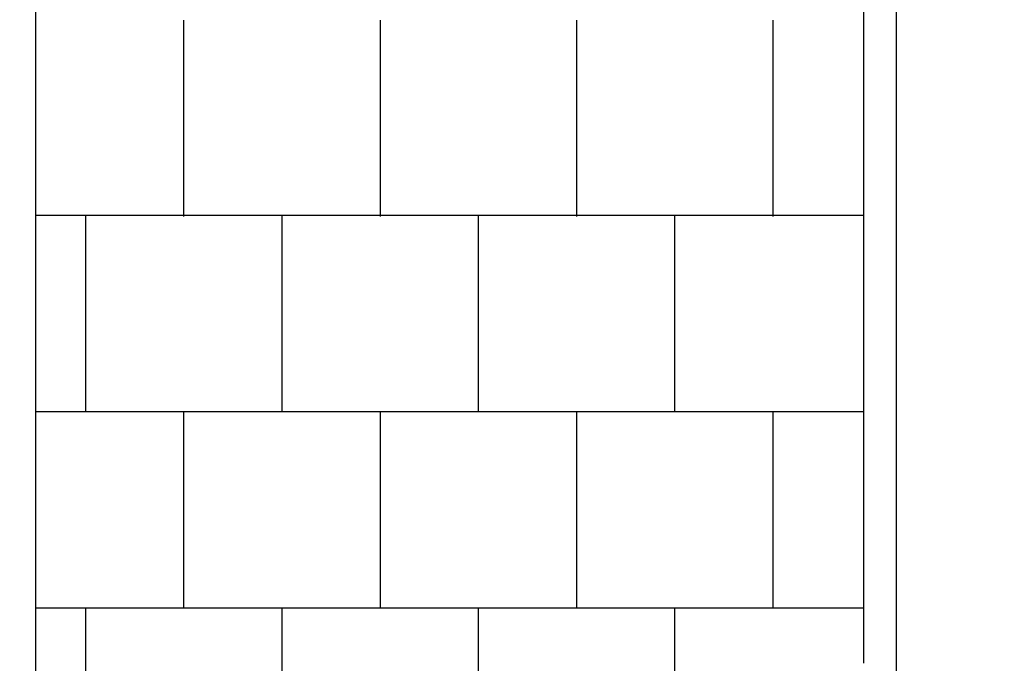
# Model space of a CAD drawing. Units: millimetres. Extents: x -608 to 7706, y -1209 to 11242.
# Drawn here: x 959 to 3465, y 6496 to 8135 of the extents above; entities that cross this region are included whole.
import ezdxf

# ---------------------------------------------------------------- set-up
doc = ezdxf.new("R2010")
doc.units = ezdxf.units.MM
for name, color, linetype in [('BORDO PIASTE ANTITRAUMA', 20, 'Continuous'), ('GIOCO 2D', 7, 'Continuous'), ('PAVIMENTAZIONE', 254, 'Continuous')]:
    doc.layers.add(name, color=color, linetype=linetype)

# ---------------------------------------------------------------- blocks, each defined once
blk = doc.blocks.new('T0681 2D')
at = {"layer": 'GIOCO 2D'}
for p, q in [((9731.6, 26406), (11990.7, 26406)), ((9971.9, 26323.5), (10080.6, 26323.5)), ((10080.6, 26323.5), (10165.3, 26323.5)), ((10610.2, 26323.5), (11282.5, 26323.5))]:
    blk.add_line(p, q, dxfattribs=at)
for points in [[(9715, 26323.5), (9766.3, 26323.5), (9817.7, 26323.5), (9869.1, 26323.5), (9920.5, 26323.5), (9971.9, 26323.5)], [(11282.5, 26323.5), (11338, 26323.5), (11393.6, 26323.5), (11449.3, 26323.5), (11505.2, 26323.5), (11561.2, 26323.5)]]:
    blk.add_open_spline(points, degree=5, dxfattribs=at)
for points, knots in [([(10165.3, 26323.5), (10165.9, 26323.5), (10166.5, 26323.5), (10167.2, 26323.5), (10170.7, 26323.5), (10174.2, 26323.5), (10177.1, 26323.5), (10183.5, 26323.5), (10189.9, 26323.5), (10193.4, 26323.5), (10203.9, 26323.5), (10214.5, 26323.5), (10221.5, 26323.5), (10228.5, 26323.5), (10235.5, 26323.5)], [1773.471296, 1773.471296, 1773.471296, 1773.471296, 1773.471296, 1773.471296, 1780.414438, 1780.414438, 1780.414438, 1812.058953, 1812.058953, 1812.058953, 1850.64661, 1850.64661, 1850.64661, 1927.821925, 1927.821925, 1927.821925, 1927.821925, 1927.821925, 1927.821925]), ([(10235.5, 26323.5), (10239.2, 26323.5), (10242.8, 26323.5), (10246.5, 26323.5), (10262.8, 26323.5), (10279.1, 26323.5), (10291.8, 26323.5), (10320.8, 26323.5), (10349.7, 26323.5), (10366, 26323.5), (10414.9, 26323.5), (10463.7, 26323.5), (10496.3, 26323.5), (10538.6, 26323.5), (10580.9, 26323.5), (10590.7, 26323.5), (10600.4, 26323.5), (10610.2, 26323.5)], [1924.166385, 1924.166385, 1924.166385, 1924.166385, 1924.166385, 1924.166385, 1964.28171, 1964.28171, 1964.28171, 2103.619737, 2103.619737, 2103.619737, 2283.073088, 2283.073088, 2283.073088, 2641.979791, 2641.979791, 2641.979791, 2749.124409, 2749.124409, 2749.124409, 2749.124409, 2749.124409, 2749.124409])]:
    blk.add_open_spline(points, degree=5, knots=knots, dxfattribs=at)

msp = doc.modelspace()

# ---------------------------------------------------------------- linework, layer by layer
at = {"layer": 'BORDO PIASTE ANTITRAUMA'}
msp.add_lwpolyline([(5260.3, 10636.7), (5260.3, 7884.5), (7217.9, 7884.5), (7217.9, 3048.5), (5883.7, 3048.5), (5883.7, 0), (0, 0), (0, 4489.3), (999.3, 4489.3), (999.3, 10636.7)], close=True, dxfattribs=at)
at = {"layer": 'PAVIMENTAZIONE'}
for p, q in [((1375.9, 8134), (1375.9, 7634)), ((1875.9, 8134), (1875.9, 7634)), ((2375.9, 8134), (2375.9, 7634)), ((2875.9, 8134), (2875.9, 7634)), ((3107.2, 7636.7), (999.3, 7636.7)), ((1125.9, 7636.7), (1125.9, 7136.7)), ((1625.9, 7636.7), (1625.9, 7136.7)), ((2125.9, 7636.7), (2125.9, 7136.7)), ((2625.9, 7636.7), (2625.9, 7136.7)), ((3107.2, 7136.7), (999.3, 7136.7)), ((1375.9, 7136.7), (1375.9, 6636.7)), ((1875.9, 7136.7), (1875.9, 6636.7)), ((2375.9, 7136.7), (2375.9, 6636.7)), ((2875.9, 7136.7), (2875.9, 6636.7)), ((3107.2, 6636.7), (999.3, 6636.7)), ((1125.9, 6636.7), (1125.9, 6136.7)), ((1625.9, 6636.7), (1625.9, 6136.7)), ((2125.9, 6636.7), (2125.9, 6136.7)), ((2625.9, 6636.7), (2625.9, 6136.7))]:
    msp.add_line(p, q, dxfattribs=at)

# ---------------------------------------------------------------- block references
at = {"rotation": 270}
msp.add_blockref('T0681 2D', (-23216.3, 18057.2), dxfattribs=at)

doc.saveas('drawing.dxf')
